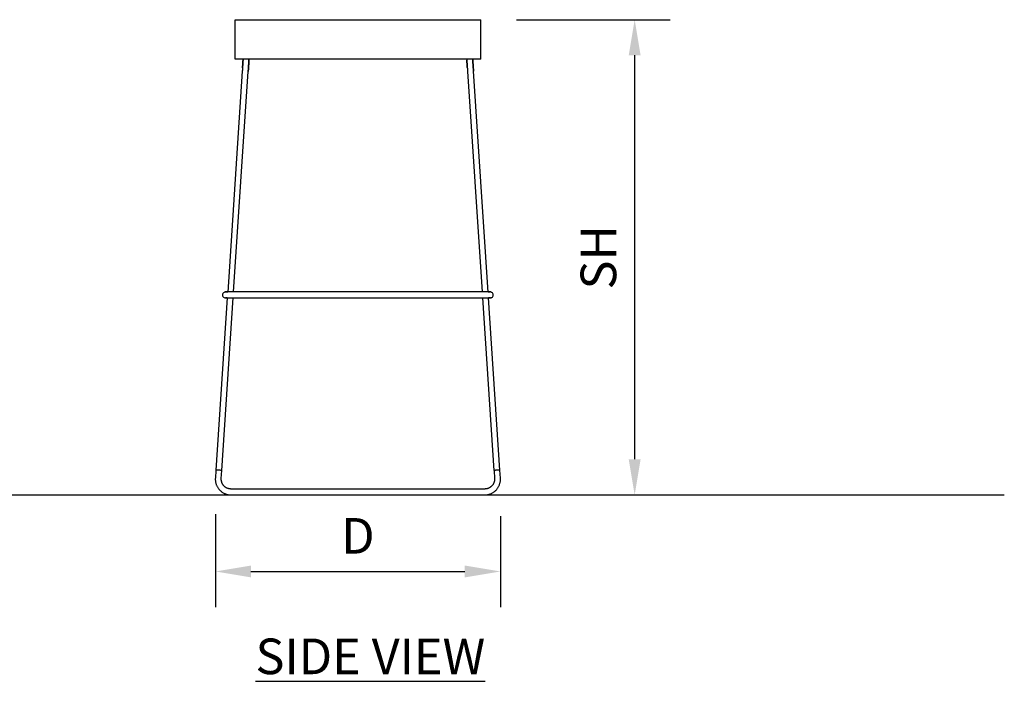
# Model space of a CAD drawing. Units: inches. Extents: x 0 to 204, y 0 to 264.
# Drawn here: x 65 to 127, y 77 to 119 of the extents above; entities that cross this region are included whole.
import ezdxf

# ---------------------------------------------------------------- set-up
doc = ezdxf.new("R2010")
doc.units = ezdxf.units.IN
doc.header["$MEASUREMENT"] = 0
doc.layers.get('0').update_dxf_attribs({"color": 10})
doc.layers.add('A-ANNO-DIMS', color=2, linetype='Continuous')
doc.layers.add('A-ANNO-NOTES', color=2, linetype='Continuous')
doc.styles.add('Arial', font='arial.ttf')
doc.dimstyles.new('ARCH-24', dxfattribs={"dimscale": 24, "dimtxt": 0.09375, "dimasz": 0.09375, "dimexe": 0.09375, "dimexo": 0.09375, "dimgap": 0.046875, "dimtad": 1, "dimdec": 4, "dimzin": 3, "dimdsep": 46, "dimlunit": 4, "dimtxsty": 'Arial', "dimcen": 0, "dimdle": 0.09375, "dimclrd": 256, "dimclre": 256, "dimclrt": 256, "dimadec": 0, "dimazin": 0, "dimtfac": 1, "dimtdec": 4, "dimtmove": 2, "dimatfit": 2, "dimfxl": 1, "dimfrac": 2, "dimtolj": 1, "dimtzin": 0, "dimlwd": -1, "dimlwe": -1, "dimarcsym": 0})

# ---------------------------------------------------------------- blocks, each defined once
blk = doc.blocks.new('*D3')
at = {"layer": 'A-ANNO-DIMS', "transparency": 16777216}
for p, q in [((77.024, 87.912), (77.024, 82.047)), ((95.019, 87.782), (95.019, 82.047)), ((79.274, 84.297), (92.769, 84.297))]:
    blk.add_line(p, q, dxfattribs=at)
for points in [[(79.274, 84.672), (79.274, 83.922), (77.024, 84.297)], [(92.769, 84.672), (92.769, 83.922), (95.019, 84.297)]]:
    blk.add_solid(points, dxfattribs=at)
at = {"layer": 'Defpoints', "color": 0, "transparency": 16777216}
for p in [(77.024, 90.162), (95.019, 90.032), (95.019, 84.297)]:
    blk.add_point(p, dxfattribs=at)
at = {"layer": 'A-ANNO-DIMS', "transparency": 16777216, "insert": (86.022, 86.547), "char_height": 2.25, "attachment_point": 5, "style": 'Arial'}
blk.add_mtext('\\A1;D', dxfattribs=at)
blk = doc.blocks.new('*D4')
at = {"layer": 'A-ANNO-DIMS', "transparency": 16777216}
for p, q in [((96.022, 119.128), (105.74, 119.128)), ((103.49, 116.878), (103.49, 91.378)), ((100.808, 89.128), (105.74, 89.128))]:
    blk.add_line(p, q, dxfattribs=at)
for points in [[(103.115, 116.878), (103.865, 116.878), (103.49, 119.128)], [(103.115, 91.378), (103.865, 91.378), (103.49, 89.128)]]:
    blk.add_solid(points, dxfattribs=at)
at = {"layer": 'Defpoints', "color": 0, "transparency": 16777216}
for p in [(93.772, 119.128), (98.558, 89.128), (103.49, 89.128)]:
    blk.add_point(p, dxfattribs=at)
at = {"layer": 'A-ANNO-DIMS', "transparency": 16777216, "insert": (101.202, 104.128), "char_height": 2.25, "attachment_point": 5, "rotation": 90, "style": 'Arial'}
blk.add_mtext('\\A1;SH', dxfattribs=at)
blk = doc.blocks.new('TABOUR-B5-SD')
for p, q in [((-7.75, 30), (7.75, 30)), ((-7.75, 27.5), (-7.75, 30)), ((7.75, 27.5), (7.75, 30)), ((7.75, 27.5), (-7.75, 27.5)), ((-7.297, 26.746), (-8.218, 12.81)), ((8.218, 12.808), (7.297, 26.746)), ((-7.842, 12.812), (-6.923, 26.721)), ((6.923, 26.721), (7.842, 12.813)), ((-8.243, 12.435), (-8.962, 1.562)), ((-8.588, 1.537), (-7.867, 12.438)), ((7.98, 12.813), (-7.98, 12.813)), ((-7.98, 12.438), (7.98, 12.438)), ((7.867, 12.438), (8.588, 1.537)), ((8.962, 1.562), (8.243, 12.435)), ((-8.965, 1.562), (-8.998, 1.064)), ((-8.624, 1.039), (-8.591, 1.537)), ((8.591, 1.537), (8.624, 1.039)), ((8.998, 1.064), (8.965, 1.562)), ((8, 0.375), (-8, 0.375)), ((-8, 0), (8, 0))]:
    blk.add_line(p, q)
at = {"flags": 128}
for points in [[(-7.247, 27.505), (-7.247, 27.504), (-7.247, 27.502), (-7.247, 27.499), (-7.247, 27.494), (-7.248, 27.488), (-7.248, 27.481), (-7.249, 27.473), (-7.249, 27.463), (-7.25, 27.453), (-7.251, 27.441), (-7.252, 27.427), (-7.253, 27.413), (-7.254, 27.397), (-7.255, 27.381), (-7.256, 27.363), (-7.257, 27.344), (-7.259, 27.324), (-7.26, 27.303), (-7.261, 27.282), (-7.263, 27.259), (-7.264, 27.235), (-7.266, 27.21), (-7.268, 27.185), (-7.269, 27.159), (-7.271, 27.132), (-7.273, 27.104), (-7.275, 27.076), (-7.277, 27.047), (-7.279, 27.018), (-7.281, 26.988), (-7.283, 26.957), (-7.285, 26.926), (-7.287, 26.895), (-7.289, 26.864), (-7.291, 26.832), (-7.293, 26.8), (-7.295, 26.767), (-7.297, 26.746)], [(-7.282, 26.967), (-7.28, 26.998), (-7.278, 27.027), (-7.276, 27.057), (-7.274, 27.085), (-7.272, 27.113), (-7.271, 27.141), (-7.269, 27.168), (-7.267, 27.193), (-7.265, 27.219), (-7.264, 27.243), (-7.262, 27.266), (-7.261, 27.289), (-7.259, 27.31), (-7.258, 27.331), (-7.257, 27.35), (-7.256, 27.369), (-7.254, 27.386), (-7.253, 27.403), (-7.252, 27.418), (-7.251, 27.432), (-7.251, 27.445), (-7.25, 27.456), (-7.249, 27.467), (-7.248, 27.476), (-7.248, 27.484)], [(-6.923, 26.721), (-6.92, 26.753), (-6.918, 26.785), (-6.916, 26.817), (-6.914, 26.849), (-6.912, 26.881), (-6.91, 26.912), (-6.908, 26.943), (-6.906, 26.973), (-6.904, 27.003), (-6.902, 27.032), (-6.9, 27.061), (-6.898, 27.089), (-6.896, 27.116), (-6.895, 27.143), (-6.893, 27.169), (-6.891, 27.194), (-6.89, 27.218), (-6.888, 27.242), (-6.887, 27.264), (-6.885, 27.286), (-6.884, 27.306), (-6.883, 27.326), (-6.881, 27.344), (-6.88, 27.362), (-6.879, 27.378), (-6.878, 27.393), (-6.877, 27.407), (-6.876, 27.42), (-6.876, 27.432), (-6.875, 27.442), (-6.874, 27.451), (-6.874, 27.459), (-6.873, 27.466), (-6.873, 27.471), (-6.873, 27.475), (-6.873, 27.478), (-6.872, 27.48), (-6.872, 27.48)], [(-6.874, 27.448), (-6.875, 27.439), (-6.876, 27.428), (-6.877, 27.416), (-6.878, 27.403), (-6.878, 27.388), (-6.879, 27.373), (-6.881, 27.356), (-6.882, 27.338), (-6.883, 27.319), (-6.884, 27.3), (-6.886, 27.279), (-6.887, 27.257), (-6.889, 27.234), (-6.89, 27.21), (-6.892, 27.186), (-6.894, 27.16), (-6.895, 27.134), (-6.897, 27.107), (-6.899, 27.08), (-6.901, 27.051), (-6.903, 27.022), (-6.905, 26.993), (-6.907, 26.963), (-6.909, 26.932), (-6.911, 26.902), (-6.913, 26.87), (-6.915, 26.839), (-6.917, 26.807), (-6.919, 26.775), (-6.921, 26.743), (-6.922, 26.723)], [(6.872, 27.48), (6.872, 27.479), (6.873, 27.477), (6.873, 27.474), (6.873, 27.469), (6.873, 27.464), (6.874, 27.457), (6.874, 27.448), (6.875, 27.439), (6.876, 27.428), (6.877, 27.416), (6.878, 27.403), (6.878, 27.388), (6.879, 27.373), (6.881, 27.356), (6.882, 27.338), (6.883, 27.319), (6.884, 27.3), (6.886, 27.279), (6.887, 27.257), (6.889, 27.234), (6.89, 27.21), (6.892, 27.186), (6.894, 27.16), (6.895, 27.134), (6.897, 27.107), (6.899, 27.08), (6.901, 27.051), (6.903, 27.022), (6.905, 26.993), (6.907, 26.963), (6.909, 26.932), (6.911, 26.902), (6.913, 26.87), (6.915, 26.839), (6.917, 26.807), (6.919, 26.775), (6.921, 26.743), (6.923, 26.721)], [(6.908, 26.943), (6.906, 26.973), (6.904, 27.003), (6.902, 27.032), (6.9, 27.061), (6.898, 27.089), (6.896, 27.116), (6.895, 27.143), (6.893, 27.169), (6.891, 27.194), (6.89, 27.218), (6.888, 27.242), (6.887, 27.264), (6.885, 27.286), (6.884, 27.306), (6.883, 27.326), (6.881, 27.344), (6.88, 27.362), (6.879, 27.378), (6.878, 27.393), (6.877, 27.407), (6.876, 27.42), (6.876, 27.432), (6.875, 27.442)], [(7.297, 26.746), (7.295, 26.778), (7.293, 26.81), (7.29, 26.842), (7.288, 26.874), (7.286, 26.905), (7.284, 26.937), (7.282, 26.967), (7.28, 26.998), (7.278, 27.027), (7.276, 27.057), (7.274, 27.085), (7.272, 27.113), (7.271, 27.141), (7.269, 27.168), (7.267, 27.193), (7.265, 27.219), (7.264, 27.243), (7.262, 27.266), (7.261, 27.289), (7.259, 27.31), (7.258, 27.331), (7.257, 27.35), (7.256, 27.369), (7.254, 27.386), (7.253, 27.403), (7.252, 27.418), (7.251, 27.432), (7.251, 27.445), (7.25, 27.456), (7.249, 27.467), (7.248, 27.476), (7.248, 27.484), (7.248, 27.49), (7.247, 27.496), (7.247, 27.5), (7.247, 27.503), (7.247, 27.504), (7.247, 27.505)], [(7.249, 27.473), (7.249, 27.463), (7.25, 27.453), (7.251, 27.441), (7.252, 27.427), (7.253, 27.413), (7.254, 27.397), (7.255, 27.381), (7.256, 27.363), (7.257, 27.344), (7.259, 27.324), (7.26, 27.303), (7.261, 27.282), (7.263, 27.259), (7.264, 27.235), (7.266, 27.21), (7.268, 27.185), (7.269, 27.159), (7.271, 27.132), (7.273, 27.104), (7.275, 27.076), (7.277, 27.047), (7.279, 27.018), (7.281, 26.988), (7.283, 26.957), (7.285, 26.926), (7.287, 26.895), (7.289, 26.864), (7.291, 26.832), (7.293, 26.8), (7.295, 26.767), (7.297, 26.746)], [(-7.98, 12.813), (-7.997, 12.813), (-8.013, 12.813), (-8.03, 12.813), (-8.046, 12.813), (-8.062, 12.813), (-8.078, 12.813), (-8.094, 12.813), (-8.11, 12.813), (-8.125, 12.813), (-8.14, 12.813), (-8.155, 12.813), (-8.17, 12.813), (-8.185, 12.813), (-8.199, 12.813), (-8.212, 12.813), (-8.226, 12.813), (-8.239, 12.813), (-8.251, 12.813), (-8.263, 12.813), (-8.275, 12.813), (-8.286, 12.813), (-8.297, 12.813), (-8.307, 12.813), (-8.317, 12.813), (-8.326, 12.813), (-8.335, 12.813), (-8.343, 12.813), (-8.35, 12.813), (-8.357, 12.813), (-8.363, 12.813), (-8.369, 12.813), (-8.374, 12.813), (-8.378, 12.813), (-8.382, 12.813), (-8.385, 12.813), (-8.388, 12.813), (-8.389, 12.813), (-8.391, 12.813), (-8.391, 12.813), (-8.391, 12.813)], [(-8.391, 12.438), (-8.391, 12.438), (-8.39, 12.438), (-8.388, 12.438), (-8.386, 12.438), (-8.383, 12.438), (-8.379, 12.438), (-8.375, 12.438), (-8.37, 12.438), (-8.365, 12.438), (-8.359, 12.438), (-8.352, 12.438), (-8.345, 12.438), (-8.337, 12.438), (-8.328, 12.438), (-8.319, 12.438), (-8.31, 12.438), (-8.3, 12.438), (-8.289, 12.438), (-8.278, 12.438), (-8.267, 12.438), (-8.255, 12.438), (-8.242, 12.438), (-8.229, 12.438), (-8.216, 12.438), (-8.202, 12.438), (-8.188, 12.438), (-8.174, 12.438), (-8.159, 12.438), (-8.144, 12.438), (-8.129, 12.438), (-8.114, 12.438), (-8.098, 12.438), (-8.082, 12.438), (-8.066, 12.438), (-8.05, 12.438), (-8.034, 12.438), (-8.018, 12.438), (-8.001, 12.438), (-7.985, 12.438), (-7.98, 12.438)], [(-8.359, 12.813), (-8.352, 12.813), (-8.345, 12.813), (-8.337, 12.813), (-8.328, 12.813), (-8.319, 12.813), (-8.31, 12.813), (-8.3, 12.813), (-8.289, 12.813), (-8.278, 12.813), (-8.267, 12.813), (-8.255, 12.813), (-8.242, 12.813), (-8.229, 12.813), (-8.218, 12.813)], [(-8.251, 12.438), (-8.263, 12.438), (-8.275, 12.438), (-8.286, 12.438), (-8.297, 12.438), (-8.307, 12.438), (-8.317, 12.438), (-8.326, 12.438), (-8.335, 12.438), (-8.343, 12.438), (-8.35, 12.438), (-8.357, 12.438)], [(8.391, 12.813), (8.391, 12.813), (8.39, 12.813), (8.388, 12.813), (8.386, 12.813), (8.383, 12.813), (8.379, 12.813), (8.375, 12.813), (8.37, 12.813), (8.365, 12.813), (8.359, 12.813), (8.352, 12.813), (8.345, 12.813), (8.337, 12.813), (8.328, 12.813), (8.319, 12.813), (8.31, 12.813), (8.3, 12.813), (8.289, 12.813), (8.278, 12.813), (8.267, 12.813), (8.255, 12.813), (8.242, 12.813), (8.229, 12.813), (8.216, 12.813), (8.202, 12.813), (8.188, 12.813), (8.174, 12.813), (8.159, 12.813), (8.144, 12.813), (8.129, 12.813), (8.114, 12.813), (8.098, 12.813), (8.082, 12.813), (8.066, 12.813), (8.05, 12.813), (8.034, 12.813), (8.018, 12.813), (8.001, 12.813), (7.985, 12.813), (7.98, 12.813)], [(7.98, 12.438), (7.997, 12.438), (8.013, 12.438), (8.03, 12.438), (8.046, 12.438), (8.062, 12.438), (8.078, 12.438), (8.094, 12.438), (8.11, 12.438), (8.125, 12.438), (8.14, 12.438), (8.155, 12.438), (8.17, 12.438), (8.185, 12.438), (8.199, 12.438), (8.212, 12.438), (8.226, 12.438), (8.239, 12.438), (8.251, 12.438), (8.263, 12.438), (8.275, 12.438), (8.286, 12.438), (8.297, 12.438), (8.307, 12.438), (8.317, 12.438), (8.326, 12.438), (8.335, 12.438), (8.343, 12.438), (8.35, 12.438), (8.357, 12.438), (8.363, 12.438), (8.369, 12.438), (8.374, 12.438), (8.378, 12.438), (8.382, 12.438), (8.385, 12.438), (8.388, 12.438), (8.389, 12.438), (8.391, 12.438), (8.391, 12.438), (8.391, 12.438)], [(8.226, 12.813), (8.239, 12.813), (8.251, 12.813), (8.263, 12.813), (8.275, 12.813), (8.286, 12.813), (8.297, 12.813), (8.307, 12.813), (8.317, 12.813), (8.326, 12.813), (8.335, 12.813), (8.343, 12.813)], [(8.37, 12.438), (8.365, 12.438), (8.359, 12.438), (8.352, 12.438), (8.345, 12.438), (8.337, 12.438), (8.328, 12.438), (8.319, 12.438), (8.31, 12.438), (8.3, 12.438), (8.289, 12.438), (8.278, 12.438), (8.267, 12.438), (8.255, 12.438), (8.243, 12.438)], [(8.382, 12.813), (8.385, 12.813), (8.388, 12.813), (8.389, 12.813), (8.391, 12.813), (8.391, 12.813), (8.391, 12.813)], [(8.391, 12.813), (8.399, 12.812), (8.406, 12.812), (8.414, 12.811), (8.421, 12.81), (8.428, 12.809)], [(8.43, 12.442), (8.423, 12.44), (8.416, 12.439), (8.408, 12.438)], [(-8.998, 1.064), (-9, 1.024), (-9, 0.998)], [(-9, 0.998), (-8.999, 0.958), (-8.997, 0.919), (-8.993, 0.879), (-8.987, 0.839), (-8.98, 0.8), (-8.971, 0.761), (-8.961, 0.722), (-8.949, 0.684), (-8.936, 0.647), (-8.921, 0.609), (-8.905, 0.573), (-8.887, 0.537), (-8.868, 0.502), (-8.847, 0.468), (-8.825, 0.434), (-8.802, 0.402), (-8.777, 0.37), (-8.752, 0.34), (-8.725, 0.31), (-8.697, 0.282), (-8.667, 0.255), (-8.637, 0.229), (-8.606, 0.204), (-8.573, 0.18), (-8.54, 0.158), (-8.506, 0.137), (-8.471, 0.118), (-8.436, 0.1), (-8.399, 0.083), (-8.362, 0.068), (-8.325, 0.054), (-8.287, 0.042), (-8.248, 0.031), (-8.209, 0.022), (-8.17, 0.015), (-8.13, 0.009), (-8.091, 0.004), (-8.051, 0.001), (-8.011, 0), (-8, 0)], [(-8.625, 0.998), (-8.625, 1.023), (-8.624, 1.039)], [(-8, 0.375), (-8.025, 0.375), (-8.05, 0.377), (-8.075, 0.379), (-8.1, 0.383), (-8.124, 0.387), (-8.149, 0.393), (-8.173, 0.399), (-8.197, 0.407), (-8.22, 0.415), (-8.244, 0.424), (-8.266, 0.434), (-8.289, 0.446), (-8.311, 0.457), (-8.332, 0.47), (-8.353, 0.484), (-8.373, 0.498), (-8.393, 0.514), (-8.412, 0.53), (-8.431, 0.547), (-8.448, 0.564), (-8.466, 0.582), (-8.482, 0.601), (-8.497, 0.621), (-8.512, 0.641), (-8.526, 0.662), (-8.539, 0.683), (-8.551, 0.705), (-8.563, 0.727), (-8.573, 0.75), (-8.583, 0.773), (-8.591, 0.796), (-8.599, 0.82), (-8.605, 0.844), (-8.611, 0.868), (-8.616, 0.892), (-8.62, 0.917), (-8.622, 0.942), (-8.624, 0.967), (-8.625, 0.992), (-8.625, 0.998)], [(8, 0), (8.04, 0.001), (8.08, 0.003), (8.12, 0.007), (8.159, 0.013), (8.199, 0.02), (8.238, 0.029), (8.276, 0.039), (8.314, 0.051), (8.352, 0.064), (8.389, 0.079), (8.426, 0.095), (8.462, 0.113), (8.497, 0.132), (8.531, 0.152), (8.564, 0.174), (8.597, 0.197), (8.629, 0.222), (8.659, 0.248), (8.689, 0.275), (8.717, 0.303), (8.745, 0.332), (8.771, 0.362), (8.795, 0.393), (8.819, 0.426), (8.841, 0.459), (8.862, 0.493), (8.882, 0.528), (8.9, 0.563), (8.917, 0.6), (8.932, 0.636), (8.946, 0.674), (8.958, 0.712), (8.969, 0.75), (8.978, 0.789), (8.985, 0.829), (8.991, 0.868), (8.996, 0.908), (8.999, 0.948), (9, 0.988), (9, 0.998)], [(8.625, 0.998), (8.625, 0.973), (8.623, 0.949), (8.621, 0.924), (8.617, 0.899), (8.613, 0.875), (8.607, 0.85), (8.601, 0.826), (8.593, 0.802), (8.585, 0.779), (8.576, 0.756), (8.566, 0.733), (8.554, 0.711), (8.542, 0.689), (8.53, 0.667), (8.516, 0.647), (8.501, 0.626), (8.486, 0.607), (8.47, 0.587), (8.453, 0.569), (8.436, 0.551), (8.417, 0.534), (8.398, 0.518), (8.379, 0.503), (8.359, 0.488), (8.338, 0.474), (8.317, 0.461), (8.295, 0.449), (8.272, 0.437), (8.25, 0.427), (8.227, 0.417), (8.203, 0.409), (8.179, 0.401), (8.155, 0.395), (8.131, 0.389), (8.106, 0.384), (8.082, 0.38), (8.057, 0.378), (8.032, 0.376), (8.007, 0.375), (8, 0.375)], [(8.624, 1.039), (8.625, 1.015), (8.625, 0.998)], [(9, 0.998), (8.999, 1.038), (8.998, 1.064)]]:
    blk.add_lwpolyline(points, dxfattribs=at)
for centre, start, end in [((-8.357, 12.625), 89.42686, 270.85069), ((8.357, 12.625), 269.14931, 90.57314)]:
    blk.add_arc(centre, 0.188, start, end)
for centre, major_axis, start_param, end_param in [((-8.778, 1.55), (-0.187, 0.012), 6.025623, 6.287423), ((-8.778, 1.55), (-0.187, 0.012), 5.763824, 5.982052), ((-8.778, 1.55), (-0.187, 0.012), 4.716626, 5.734754), ((-8.775, 1.549), (-0.187, 0.012), 4.732366, 4.974188), ((-8.778, 1.55), (-0.187, 0.012), 4.454827, 4.696638), ((-8.775, 1.549), (-0.187, 0.012), 4.470443, 4.712389), ((-8.775, 1.549), (-0.187, 0.012), 4.209662, 4.45059), ((-8.778, 1.55), (-0.187, 0.012), 4.193028, 4.433533), ((-8.775, 1.549), (-0.187, 0.012), 3.95048, 4.18879), ((-8.778, 1.55), (-0.187, 0.012), 3.931228, 4.168765), ((-8.775, 1.549), (-0.187, 0.012), 3.694423, 3.926991), ((-8.775, 1.549), (-0.187, 0.012), 3.141593, 3.665191), ((8.775, 1.549), (0.187, 0.012), 2.617994, 3.141593), ((8.775, 1.549), (0.187, 0.012), 2.356194, 2.588763), ((8.778, 1.55), (0.187, 0.012), 2.114421, 2.351957), ((8.775, 1.549), (0.187, 0.012), 2.094395, 2.332705), ((8.778, 1.55), (0.187, 0.012), 1.849652, 2.090158), ((8.775, 1.549), (0.187, 0.012), 1.832596, 2.073523), ((8.778, 1.55), (0.187, 0.012), 1.586547, 1.828358), ((8.775, 1.549), (0.187, 0.012), 1.570796, 1.812742), ((8.778, 1.55), (0.187, 0.012), 0.548432, 1.566559), ((8.775, 1.549), (0.187, 0.012), 1.308997, 1.550819), ((8.778, 1.55), (0.187, 0.012), 0.301133, 0.519361), ((8.778, 1.55), (0.187, 0.012), 6.278948, 6.540747)]:
    blk.add_ellipse(centre, major_axis=major_axis, ratio=0.063956, start_param=start_param, end_param=end_param)

msp = doc.modelspace()

# ---------------------------------------------------------------- linework, layer by layer
msp.add_line((19.17422, 89.1276), (126.82237, 89.1276))
msp.add_line((19.17422, 89.1276), (126.82237, 89.1276))
msp.add_line((19.17422, 89.1276), (126.82237, 89.1276))

# ---------------------------------------------------------------- block references
msp.add_blockref('TABOUR-B5-SD', (86.0217, 89.1276))

# ---------------------------------------------------------------- texts
at = {"layer": 'A-ANNO-NOTES', "insert": (86.80806, 80.06356), "char_height": 2.25, "width": 30.2182692, "attachment_point": 2, "style": 'Arial'}
msp.add_mtext('{\\fArial|b0|i0|c0|p34;\\LSIDE VIEW}', dxfattribs=at)

# ---------------------------------------------------------------- dimensions: what is measured, and where the dimension line sits
at = {"layer": 'A-ANNO-DIMS'}
dim = msp.add_linear_dim(base=(103.49047, 89.1276), p1=(93.7717, 119.1276), p2=(98.55793, 89.1276), angle=90, text='SH', dimstyle='ARCH-24', dxfattribs=at)
dim.commit()
dim.dimension.update_dxf_attribs({"geometry": '*D4', "text_midpoint": (101.2021, 104.1276)})
dim = msp.add_linear_dim(base=(95.01913, 84.29713), p1=(77.02426, 90.16227), p2=(95.01913, 90.03234), text='D', dimstyle='ARCH-24', dxfattribs=at)
dim.commit()
dim.dimension.update_dxf_attribs({"geometry": '*D3', "text_midpoint": (86.0217, 86.54713)})

doc.saveas('drawing.dxf')
